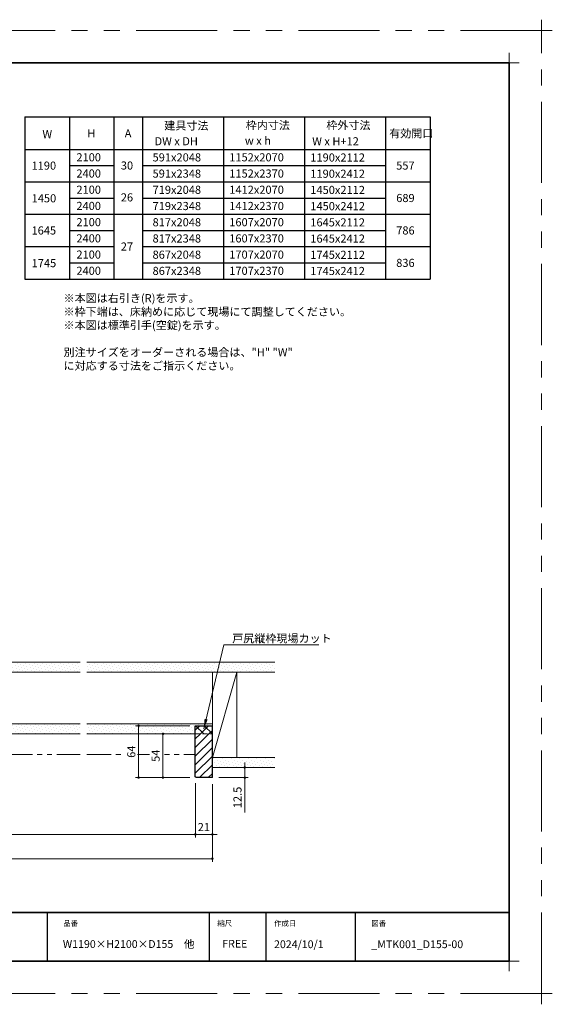
# Model space of a CAD drawing. Extents: x -60839 to -58226, y 2022 to 3236.
# Drawn here: x -59789 to -59132, y 2022 to 3236 of the extents above; entities that cross this region are included whole.
import ezdxf

# ---------------------------------------------------------------- set-up
doc = ezdxf.new("R2010")
doc.units = 0
doc.header["$LTSCALE"] = 80
doc.header["$MEASUREMENT"] = 0
doc.linetypes.add('HIDDEN', pattern=[0.375, 0.25, -0.125])
doc.linetypes.add('PHANTOM', pattern=[2.5, 1.25, -0.25, 0.25, -0.25, 0.25, -0.25])
doc.layers.get('0').update_dxf_attribs({"linetype": 'CONTINUOUS'})
doc.layers.get('DEFPOINTS').update_dxf_attribs({"linetype": 'CONTINUOUS'})
for name, color, linetype, lineweight in [('ハッチング', 6, 'CONTINUOUS', 9), ('一般', 7, 'CONTINUOUS', 15), ('二点鎖線', 4, 'PHANTOM', 9), ('図面枠', 7, 'CONTINUOUS', 35), ('寸法線', 3, 'CONTINUOUS', 13), ('点線(水)', 4, 'HIDDEN', 9), ('線(白)', 7, 'CONTINUOUS', 30), ('線(黄)', 2, 'CONTINUOUS', 15)]:
    doc.layers.add(name, color=color, linetype=linetype, lineweight=lineweight)
doc.layers.add('陰線', color=4, linetype='PHANTOM', lineweight=9, plot=False)
doc.styles.add('1／4', font='MS Gothic.ttf', dxfattribs={"height": 14})
doc.styles.add('sanwa1', font='romans.shx', dxfattribs={"height": 10, "bigfont": 'extfont2.shx'})
doc.dimstyles.new('1／4$7', dxfattribs={"dimtxt": 14, "dimasz": 12, "dimexe": 4, "dimexo": 4, "dimgap": 2.8, "dimtad": 1, "dimdsep": 46, "dimtxsty": '1／4', "dimblk": 'DOT', "dimcen": 0, "dimclrd": 3, "dimclre": 3, "dimclrt": 2, "dimadec": 0, "dimazin": 0, "dimtfac": 1, "dimtix": 1, "dimtmove": 0, "dimatfit": 3, "dimfxl": 1, "dimtfill": 1, "dimtolj": 1, "dimtzin": 0, "dimlwd": 9, "dimlwe": 9, "dimarcsym": 0})
doc.dimstyles.new('sanwa1', dxfattribs={"dimscale": 0.05, "dimtxt": 10, "dimasz": 45, "dimexe": 20, "dimexo": 20, "dimgap": 30, "dimtad": 1, "dimdsep": 46, "dimtxsty": 'sanwa1', "dimblk1": 'DOT', "dimblk2": 'DOT', "dimsah": 1, "dimcen": 0.15, "dimclrd": 256, "dimclre": 256, "dimclrt": 256, "dimadec": 0, "dimazin": 0, "dimtfac": 1, "dimtix": 1, "dimtmove": 0, "dimatfit": 0, "dimldrblk": 'DOT', "dimfxl": 1, "dimtolj": 1, "dimtzin": 0, "dimlwd": 13, "dimlwe": 13, "dimarcsym": 1})
pattern_1 = [(45, (0, 37.5), (-1.32582521, 3.97747564), [0, -3.75])]
pattern_2 = [(45, (0, 40), (-1.32582521, 3.97747564), [0, -3.75])]

# ---------------------------------------------------------------- blocks, each defined once
blk = doc.blocks.new('_DOT')
at = {"color": 0, "linetype": 'ByBlock'}
blk.add_line((-0.5, 0), (-1, 0), dxfattribs=at)
at = {"color": 0, "linetype": 'ByBlock', "const_width": 0.5}
blk.add_lwpolyline([(-0.25, 0, 1), (0.25, 0, 1)], format="xyb", close=True, dxfattribs=at)
blk = doc.blocks.new('*D119')
at = {"layer": 'DEFPOINTS', "color": 0, "ltscale": 3, "transparency": 16777216}
for p in [(-59612.3, 2355.2), (-59571.3, 2355.2), (-59571.3, 2301.2)]:
    blk.add_point(p, dxfattribs=at)
at = {"layer": '寸法線', "ltscale": 3, "transparency": 16777216}
for p, q in [((-59579.3, 2355.2), (-59616.3, 2355.2)), ((-59612.3, 2304.2), (-59612.3, 2352.2)), ((-59579.3, 2301.2), (-59616.3, 2301.2))]:
    blk.add_line(p, q, dxfattribs=at)
at = {"layer": '寸法線', "ltscale": 3, "transparency": 16777216, "xscale": 3, "yscale": 3, "zscale": 3}
for p, rotation in [((-59612.3, 2355.2), 90), ((-59612.3, 2301.2), 270)]:
    blk.add_blockref('_DOT', p, dxfattribs=dict(at, rotation=rotation))
at = {"layer": '寸法線', "ltscale": 3, "transparency": 16777216, "insert": (-59621.3, 2328.2), "char_height": 10, "attachment_point": 5, "rotation": 90, "style": 'sanwa1', "bg_fill": 3, "box_fill_scale": 1.25, "bg_fill_color": 256, "bg_fill_true_color": 13158600, "bg_fill_transparency": 0}
blk.add_mtext('\\A1;54', dxfattribs=at)
blk = doc.blocks.new('*D120')
at = {"layer": 'DEFPOINTS', "color": 0, "ltscale": 3, "transparency": 16777216}
for p in [(-60218.7, 2301.2), (-59572.3, 2302.2), (-59572.3, 2231.2)]:
    blk.add_point(p, dxfattribs=at)
at = {"layer": '寸法線', "ltscale": 3, "transparency": 16777216}
for p, q in [((-60218.7, 2293.2), (-60218.7, 2227.2)), ((-59572.3, 2294.2), (-59572.3, 2227.2)), ((-60215.7, 2231.2), (-59575.3, 2231.2))]:
    blk.add_line(p, q, dxfattribs=at)
at = {"layer": '寸法線', "ltscale": 3, "transparency": 16777216, "xscale": 3, "yscale": 3, "zscale": 3, "rotation": 180}
blk.add_blockref('_DOT', (-60218.7, 2231.2), dxfattribs=at)
at = {"layer": '寸法線', "ltscale": 3, "transparency": 16777216, "xscale": 3, "yscale": 3, "zscale": 3}
blk.add_blockref('_DOT', (-59572.3, 2231.2), dxfattribs=at)
at = {"layer": '寸法線', "ltscale": 3, "transparency": 16777216, "insert": (-59895.5, 2240.2), "char_height": 10, "attachment_point": 5, "style": 'sanwa1'}
blk.add_mtext('\\A1;w', dxfattribs=at)
blk = doc.blocks.new('*D121')
at = {"layer": 'DEFPOINTS', "color": 0, "ltscale": 3, "transparency": 16777216}
for p in [(-60235.7, 2301.2), (-59551.3, 2301.2), (-59551.3, 2201.2)]:
    blk.add_point(p, dxfattribs=at)
at = {"layer": '寸法線', "ltscale": 3, "transparency": 16777216}
for p, q in [((-60235.7, 2293.2), (-60235.7, 2197.2)), ((-59551.3, 2293.2), (-59551.3, 2197.2)), ((-60232.7, 2201.2), (-59554.3, 2201.2))]:
    blk.add_line(p, q, dxfattribs=at)
at = {"layer": '寸法線', "ltscale": 3, "transparency": 16777216, "xscale": 3, "yscale": 3, "zscale": 3, "rotation": 180}
blk.add_blockref('_DOT', (-60235.7, 2201.2), dxfattribs=at)
at = {"layer": '寸法線', "ltscale": 3, "transparency": 16777216, "xscale": 3, "yscale": 3, "zscale": 3}
blk.add_blockref('_DOT', (-59551.3, 2201.2), dxfattribs=at)
at = {"layer": '寸法線', "ltscale": 3, "transparency": 16777216, "insert": (-59893.5, 2210.2), "char_height": 10, "attachment_point": 5, "style": 'sanwa1'}
blk.add_mtext('\\A1;W', dxfattribs=at)
blk = doc.blocks.new('*D122')
at = {"layer": 'DEFPOINTS', "color": 0, "ltscale": 3, "transparency": 16777216}
for p in [(-59551.3, 2313.7), (-59551.3, 2301.2), (-59511.3, 2301.2)]:
    blk.add_point(p, dxfattribs=at)
at = {"layer": '寸法線', "ltscale": 3, "transparency": 16777216}
for p, q in [((-59543.3, 2313.7), (-59507.3, 2313.7)), ((-59511.3, 2316.7), (-59511.3, 2319.7)), ((-59511.3, 2313.7), (-59511.3, 2301.2)), ((-59543.3, 2301.2), (-59507.3, 2301.2)), ((-59511.3, 2298.2), (-59511.3, 2258.2))]:
    blk.add_line(p, q, dxfattribs=at)
at = {"layer": '寸法線', "ltscale": 3, "transparency": 16777216, "xscale": 3, "yscale": 3, "zscale": 3}
for p, rotation in [((-59511.3, 2313.7), 270), ((-59511.3, 2301.2), 90)]:
    blk.add_blockref('_DOT', p, dxfattribs=dict(at, rotation=rotation))
at = {"layer": '寸法線', "ltscale": 3, "transparency": 16777216, "insert": (-59520.3, 2276.7), "char_height": 10, "attachment_point": 5, "rotation": 90, "style": 'sanwa1'}
blk.add_mtext('\\A1;12.5', dxfattribs=at)
blk = doc.blocks.new('*D129')
at = {"layer": 'DEFPOINTS', "color": 0, "ltscale": 3, "transparency": 16777216}
for p in [(-59642.3, 2365.2), (-59571.3, 2365.2), (-59571.3, 2301.2)]:
    blk.add_point(p, dxfattribs=at)
at = {"layer": '寸法線', "ltscale": 3, "transparency": 16777216}
for p, q in [((-59579.3, 2365.2), (-59646.3, 2365.2)), ((-59642.3, 2304.2), (-59642.3, 2362.2)), ((-59579.3, 2301.2), (-59646.3, 2301.2))]:
    blk.add_line(p, q, dxfattribs=at)
at = {"layer": '寸法線', "ltscale": 3, "transparency": 16777216, "xscale": 3, "yscale": 3, "zscale": 3}
for p, rotation in [((-59642.3, 2365.2), 90), ((-59642.3, 2301.2), 270)]:
    blk.add_blockref('_DOT', p, dxfattribs=dict(at, rotation=rotation))
at = {"layer": '寸法線', "ltscale": 3, "transparency": 16777216, "insert": (-59651.3, 2333.2), "char_height": 10, "attachment_point": 5, "rotation": 90, "style": 'sanwa1', "bg_fill": 3, "box_fill_scale": 1.25, "bg_fill_color": 256, "bg_fill_true_color": 13158600, "bg_fill_transparency": 0}
blk.add_mtext('\\A1;64', dxfattribs=at)
blk = doc.blocks.new('*D141')
at = {"layer": 'DEFPOINTS', "color": 0, "ltscale": 3, "transparency": 16777216}
for p in [(-59572.3, 2302.2), (-59551.3, 2301.2), (-59551.3, 2231.2)]:
    blk.add_point(p, dxfattribs=at)
at = {"layer": '寸法線', "ltscale": 3, "transparency": 16777216}
for p, q in [((-59572.3, 2294.2), (-59572.3, 2227.2)), ((-59551.3, 2293.2), (-59551.3, 2227.2)), ((-59575.3, 2231.2), (-59578.3, 2231.2)), ((-59572.3, 2231.2), (-59551.3, 2231.2)), ((-59548.3, 2231.2), (-59545.3, 2231.2))]:
    blk.add_line(p, q, dxfattribs=at)
at = {"layer": '寸法線', "ltscale": 3, "transparency": 16777216, "xscale": 3, "yscale": 3, "zscale": 3}
blk.add_blockref('_DOT', (-59572.3, 2231.2), dxfattribs=at)
at = {"layer": '寸法線', "ltscale": 3, "transparency": 16777216, "xscale": 3, "yscale": 3, "zscale": 3, "rotation": 180}
blk.add_blockref('_DOT', (-59551.3, 2231.2), dxfattribs=at)
at = {"layer": '寸法線', "ltscale": 3, "transparency": 16777216, "insert": (-59561.8, 2240.2), "char_height": 10, "attachment_point": 5, "style": 'sanwa1'}
blk.add_mtext('\\A1;21', dxfattribs=at)
blk = doc.blocks.new('グループ-13-1')
at = {"layer": '一般', "color": 7, "linetype": 'Continuous', "lineweight": 5}
for p, q in [((12408.3, -2805.9), (12408.3, -2673.1)), ((12341.9, -2739.5), (12474.7, -2739.5))]:
    blk.add_line(p, q, dxfattribs=at)

msp = doc.modelspace()

# ---------------------------------------------------------------- hatches: boundary and pattern name
at = {"layer": 'ハッチング', "ltscale": 3}
h = msp.add_hatch(dxfattribs=at)
h.set_pattern_fill('DOTS', color=6, scale=60, angle=45)
h.set_pattern_definition(pattern_1)
h.paths.add_polyline_path([(-59714.2958, 2443.7155), (-59869.2684, 2443.7155), (-59869.2684, 2431.2155), (-59714.2958, 2431.2155)])
h = msp.add_hatch(dxfattribs=at)
h.set_pattern_fill('DOTS', color=6, scale=60, angle=45)
h.set_pattern_definition(pattern_1)
h.paths.add_polyline_path([(-59474.3199, 2443.7155), (-59706.2958, 2443.7155), (-59706.2958, 2431.2155), (-59474.3199, 2431.2155)])
h = msp.add_hatch(dxfattribs=at)
h.set_pattern_fill('DOTS', color=6, scale=60, angle=45)
h.set_pattern_definition(pattern_2)
h.paths.add_polyline_path([(-59714.2958, 2367.7155), (-59869.2684, 2367.7155), (-59869.2684, 2355.2155), (-59714.2958, 2355.2155)])
h = msp.add_hatch(dxfattribs=at)
h.set_pattern_fill('DOTS', color=6, scale=60, angle=45)
h.set_pattern_definition(pattern_2)
h.paths.add_polyline_path([(-59572.3232, 2365.2155), (-59551.3232, 2365.2155), (-59551.3232, 2367.7155), (-59706.2958, 2367.7155), (-59706.2958, 2355.2155), (-59572.3232, 2355.2155)])
at = {"layer": 'ハッチング'}
h = msp.add_hatch(dxfattribs=at)
h.set_pattern_fill('NET', color=256, scale=60, angle=45, style=0)
h.set_pattern_definition([(45, (236.0035, 34.43), (-5.3033009, 5.3033009), []), (135, (236.0035, 34.43), (-5.3033009, -5.3033009), [])])
h.paths.add_polyline_path([(-59572.3232, 2365.2155), (-59572.3232, 2355.2155), (-59551.3232, 2355.2155), (-59551.3232, 2365.2155)])
h = msp.add_hatch(dxfattribs=at)
h.set_pattern_fill('LINE', color=256, scale=60, angle=45, style=0)
h.set_pattern_definition([(45, (236.0035, 34.43), (-5.3033009, 5.3033009), [])])
h.paths.add_polyline_path([(-59572.3232, 2302.2155), (-59571.3232, 2301.2155), (-59551.3232, 2301.2155), (-59551.3232, 2355.2155), (-59572.3232, 2355.2155)])
h = msp.add_hatch(dxfattribs=at)
h.set_pattern_fill('DOTS', color=256, scale=60, angle=45, style=0)
h.set_pattern_definition([(45, (0, 42.5), (-1.32582521, 3.97747564), [0, -3.75])])
h.paths.add_polyline_path([(-59474.3199, 2326.2155), (-59551.3232, 2326.2155), (-59551.3232, 2313.7155), (-59474.3199, 2313.7155)])

# ---------------------------------------------------------------- linework, layer by layer
for p, q in [((-59755.2415, 2134.8457), (-59755.2415, 2074.8457)), ((-59555.2415, 2134.8457), (-59555.2415, 2074.8457)), ((-59485.2415, 2134.8457), (-59485.2415, 2074.8457)), ((-59375.2415, 2134.8457), (-59375.2415, 2074.8457))]:
    msp.add_line(p, q)
at = {"layer": 'DEFPOINTS', "linetype": 'Continuous', "lineweight": 5}
for p, q in [((-59185.2415, 3170.3958), (-59185.2415, 3195.2955)), ((-59197.6913, 3182.8457), (-59172.7916, 3182.8457)), ((-59185.2415, 2062.3958), (-59185.2415, 2087.2955)), ((-59197.6913, 2074.8457), (-59172.7916, 2074.8457))]:
    msp.add_line(p, q, dxfattribs=at)
at = {"layer": '二点鎖線', "ltscale": 0.3}
for p, q in [((-59863.2684, 2329.7155), (-59714.2958, 2329.7155)), ((-59706.2958, 2329.7155), (-59572.3232, 2329.7155))]:
    msp.add_line(p, q, dxfattribs=at)
at = {"layer": '図面枠'}
for p, q in [((-59185.2415, 3182.8457), (-60785.2415, 3182.8457)), ((-59185.2415, 2074.8457), (-59185.2415, 3182.8457)), ((-60785.2415, 2134.8457), (-59185.2415, 2134.8457)), ((-60785.2415, 2074.8457), (-59185.2415, 2074.8457))]:
    msp.add_line(p, q, dxfattribs=at)
at = {"layer": '線(白)', "ltscale": 3}
for p, q in [((-59782.6863, 3116.1459), (-59782.6863, 2916.1459)), ((-59782.6863, 3116.1459), (-59282.6863, 3116.1459)), ((-59727.6863, 3116.1459), (-59727.6863, 2916.1459)), ((-59672.6863, 3116.1459), (-59672.6863, 2916.1459)), ((-59637.6863, 3116.1459), (-59637.6863, 2916.1459)), ((-59537.6863, 3116.1459), (-59537.6863, 2916.1459)), ((-59437.6863, 3116.1459), (-59437.6863, 2916.1459)), ((-59337.6863, 3116.1459), (-59337.6863, 2916.1459)), ((-59282.6863, 3116.1459), (-59282.6863, 2916.1459)), ((-59782.6863, 3076.1459), (-59282.6863, 3076.1459)), ((-59727.6863, 3056.1459), (-59672.6863, 3056.1459)), ((-59637.6863, 3056.1459), (-59337.6863, 3056.1459)), ((-59782.6863, 3036.1459), (-59282.6863, 3036.1459)), ((-59727.6863, 3016.1459), (-59672.6863, 3016.1459)), ((-59637.6863, 3016.1459), (-59337.6863, 3016.1459)), ((-59782.6863, 2996.1459), (-59282.6863, 2996.1459)), ((-59727.6863, 2976.1459), (-59672.6863, 2976.1459)), ((-59637.6863, 2976.1459), (-59337.6863, 2976.1459)), ((-59782.6863, 2956.1459), (-59672.6863, 2956.1459)), ((-59637.6863, 2956.1459), (-59282.6863, 2956.1459)), ((-59727.6863, 2936.1459), (-59672.6863, 2936.1459)), ((-59637.6863, 2936.1459), (-59337.6863, 2936.1459)), ((-59782.6863, 2916.1459), (-59282.6863, 2916.1459)), ((-59572.3232, 2302.2155), (-59572.3232, 2365.2155)), ((-59572.3232, 2365.2155), (-59551.3232, 2365.2155)), ((-59551.3232, 2301.2155), (-59551.3232, 2365.2155)), ((-59571.3232, 2301.2155), (-59572.3232, 2302.2155)), ((-59551.3232, 2301.2155), (-59571.3232, 2301.2155))]:
    msp.add_line(p, q, dxfattribs=at)
at = {"layer": '線(白)'}
for p, q in [((-59727.6863, 2996.1459), (-59672.6863, 2996.1459)), ((-59727.6863, 2916.1459), (-59672.6863, 2916.1459))]:
    msp.add_line(p, q, dxfattribs=at)
at = {"layer": '線(黄)', "ltscale": 3}
for p, q in [((-59869.2684, 2443.7155), (-59714.2958, 2443.7155)), ((-59706.2958, 2443.7155), (-59474.3199, 2443.7155)), ((-59869.2684, 2431.2155), (-59714.2958, 2431.2155)), ((-59706.2958, 2431.2155), (-59474.3199, 2431.2155)), ((-59521.3232, 2431.2155), (-59551.3232, 2326.2155)), ((-59551.3232, 2365.2155), (-59551.3232, 2431.2155)), ((-59521.3232, 2431.2155), (-59521.3232, 2326.2155)), ((-59869.2684, 2367.7155), (-59714.2958, 2367.7155)), ((-59869.2684, 2355.2155), (-59714.2958, 2355.2155)), ((-59706.2958, 2355.2155), (-59572.3232, 2355.2155)), ((-59551.3232, 2326.2155), (-59474.3199, 2326.2155)), ((-59551.3232, 2313.7155), (-59474.3199, 2313.7155))]:
    msp.add_line(p, q, dxfattribs=at)
at = {"layer": '陰線'}
for p, q in [((-59145.2415, 3222.8457), (-60825.2415, 3222.8457)), ((-59145.2415, 2034.8457), (-59145.2415, 3222.8457)), ((-59145.2415, 2034.8457), (-60825.2415, 2034.8457))]:
    msp.add_line(p, q, dxfattribs=at)

# ---------------------------------------------------------------- block references
at = {"layer": '陰線', "color": 7, "xscale": 0.2, "yscale": 0.2, "zscale": 0.2}
for p in [(-61626.9065, 3770.7457), (-61626.9065, 2582.7457)]:
    msp.add_blockref('グループ-13-1', p, dxfattribs=at)

# ---------------------------------------------------------------- texts
at = {"layer": '図面枠', "linetype": 'Continuous', "style": 'sanwa1'}
for s, p in [('W1190×H2100×D155\u3000他', (-59735.7366, 2091.1039)), ('2024/10/1', (-59475.2415, 2090.8457)), ('_MTK001_D155-00', (-59355.2062, 2090.8457))]:
    msp.add_text(s, height=9.6, dxfattribs=at).set_placement(p)
at = {"layer": '図面枠', "char_height": 6.72, "attachment_point": 1, "line_spacing_factor": 2.243545, "style": 'sanwa1'}
for s, insert in [('品番', (-59735.2415, 2124.8457)), ('{\\f小塚ゴシック Pr6N M|b0|i0|c128|p0;縮尺}', (-59545.2415, 2124.8457)), ('{\\f小塚ゴシック Pr6N M|b0|i0|c128|p0;作成日}', (-59475.2415, 2124.8457)), ('図番', (-59355.2415, 2124.8457))]:
    msp.add_mtext(s, dxfattribs=dict(at, insert=insert))
at = {"layer": '図面枠', "linetype": 'Continuous', "insert": (-59539.1133, 2101.0928), "char_height": 9.6, "attachment_point": 1, "line_spacing_factor": 1.164105, "style": 'sanwa1'}
msp.add_mtext('FREE', dxfattribs=at)
at = {"layer": '線(黄)', "ltscale": 3, "style": 'sanwa1'}
for s, p in [('建具寸法', (-59610.6872, 3100.5152)), ('枠内寸法', (-59510.1603, 3100.998)), ('枠外寸法', (-59410.7682, 3100.998)), ('W', (-59760.9389, 3089.9024)), ('H', (-59705.5478, 3090.8834)), ('A', (-59659.4402, 3090.8834)), ('有効開口', (-59333.1792, 3090.8834)), ('DW x DH', (-59622.6641, 3081.1862)), ('w x h', (-59511.176, 3081.8729)), ('W x H+12', (-59428.1587, 3081.1187)), ('1190', (-59774.3434, 3051.1174)), ('2100', (-59719.0233, 3061.404)), ('30', (-59664.2329, 3051.2572)), ('591x2048', (-59625.0463, 3061.2779)), ('1152x2070', (-59530.4508, 3061.3443)), ('1190x2112', (-59430.4508, 3061.1323)), ('557', (-59324.5003, 3051.1536)), ('2400', (-59719.0233, 3041.404)), ('591x2348', (-59625.0463, 3041.2779)), ('1152x2370', (-59530.4508, 3041.3443)), ('1190x2412', (-59430.4508, 3041.1323)), ('2100', (-59719.0233, 3021.404)), ('719x2048', (-59625.0463, 3021.2779)), ('1412x2070', (-59530.4508, 3021.3443)), ('1450x2112', (-59430.4508, 3021.1323)), ('1450', (-59774.201, 3010.8133)), ('26', (-59664.2329, 3011.9568)), ('689', (-59324.5003, 3011.1536)), ('2400', (-59719.0233, 3001.404)), ('719x2348', (-59625.0463, 3001.2779)), ('1412x2370', (-59530.4508, 3001.3443)), ('1450x2412', (-59430.4508, 3001.1323)), ('2100', (-59719.0233, 2981.404)), ('817x2048', (-59625.0463, 2981.2779)), ('1607x2070', (-59530.4508, 2981.3443)), ('1645x2112', (-59430.4508, 2981.1323)), ('1645', (-59774.3434, 2971.1174)), ('786', (-59324.5003, 2971.1536)), ('2400', (-59719.0233, 2961.404)), ('817x2348', (-59625.0463, 2961.2779)), ('1607x2370', (-59530.4508, 2961.3443)), ('1645x2412', (-59430.4508, 2961.1323)), ('2100', (-59719.0233, 2941.404)), ('27', (-59664.2329, 2951.3107)), ('867x2048', (-59625.0463, 2941.2779)), ('1707x2070', (-59530.4508, 2941.3443)), ('1745', (-59774.201, 2930.8133)), ('1745x2112', (-59430.4508, 2941.1323)), ('836', (-59324.5003, 2931.1536)), ('2400', (-59719.0233, 2921.404)), ('867x2348', (-59625.0463, 2921.2779)), ('1707x2370', (-59530.4508, 2921.3443)), ('1745x2412', (-59430.4508, 2921.1323))]:
    msp.add_text(s, height=10, dxfattribs=at).set_placement(p)
at = {"layer": '線(黄)', "ltscale": 3, "insert": (-59734.9056, 2897.6061), "char_height": 10, "attachment_point": 1, "style": 'sanwa1'}
msp.add_mtext_dynamic_manual_height_columns('※本図は右引き(R)を示す。\\P※枠下端は、床納めに応じて現場にて調整してください。\\P※本図は標準引手(空錠)を示す。\\P\\P別注サイズをオーダーされる場合は、"H" "W"{\\fMS Gothic|b1|i0|c128|p49; }に対応する寸法をご指示ください。', width=464.788204, gutter_width=70, heights=[102.4232], dxfattribs=at)

# ---------------------------------------------------------------- dimensions: what is measured, and where the dimension line sits
at = {"layer": '寸法線', "ltscale": 3}
dim = msp.add_linear_dim(base=(-59511.3232, 2301.2155), p1=(-59551.3232, 2313.7155), p2=(-59551.3232, 2301.2155), angle=90, dimstyle='sanwa1', override={"dimscale": 1, "dimtxt": 8, "dimasz": 3, "dimexe": 4, "dimexo": 8, "dimgap": 4, "dimtix": 0, "dimlwd": 65535, "dimlwe": 65535}, dxfattribs=at)
dim.commit()
dim.dimension.update_dxf_attribs({"geometry": '*D122', "text_midpoint": (-59520.3232, 2276.6917)})

# ---------------------------------------------------------------- leaders
at = {"layer": '寸法線', "ltscale": 3, "annotation_type": 0, "has_hookline": 1, "hookline_direction": 0, "text_width": 102.4}
msp.add_leader([(-59561.8232, 2361.5413), (-59536.9944, 2465.1468), (-59524.9944, 2465.1468)], dimstyle='1／4$7', override={"dimgap": 2.8, "dimtad": 1, "dimtxsty": 'sanwa1'}, dxfattribs=at)

# ---------------------------------------------------------------- next in the draw order: texts
at = {"layer": '寸法線', "color": 2, "ltscale": 3, "insert": (-59526.8567, 2467.9468), "char_height": 10, "attachment_point": 7, "style": 'sanwa1', "bg_fill": 3, "box_fill_scale": 1, "bg_fill_color": 256, "bg_fill_transparency": 0}
msp.add_mtext('\\A1;{\\C3;戸尻縦枠現場カット}', dxfattribs=at)

# ---------------------------------------------------------------- next in the draw order: dimensions: what is measured, and where the dimension line sits
at = {"layer": '寸法線', "ltscale": 3}
dim = msp.add_linear_dim(base=(-59612.3232, 2355.2155), p1=(-59571.3232, 2301.2155), p2=(-59571.3232, 2355.2155), angle=90, dimstyle='sanwa1', override={"dimscale": 1, "dimtxt": 8, "dimasz": 3, "dimexe": 4, "dimexo": 8, "dimgap": 4, "dimtfill": 1, "dimlwd": 65535, "dimlwe": 65535}, dxfattribs=at)
dim.commit()
dim.dimension.update_dxf_attribs({"geometry": '*D119', "text_midpoint": (-59621.3232, 2328.2155)})

# ---------------------------------------------------------------- next in the draw order: dimensions: what is measured, and where the dimension line sits
for base, p1, p2, text, override, picture, middle in [((-59551.3232, 2201.2155), (-60235.7456, 2301.2155), (-59551.3232, 2301.2155), 'W', {"dimscale": 1, "dimtxt": 8, "dimasz": 3, "dimexe": 4, "dimexo": 8, "dimgap": 4, "dimlwd": 65535, "dimlwe": 65535}, '*D121', (-59893.5344, 2210.2155)), ((-59572.3232, 2231.2155), (-60218.7456, 2301.2155), (-59572.3232, 2302.2155), 'w', {"dimscale": 1, "dimtxt": 8, "dimasz": 3, "dimexe": 4, "dimexo": 8, "dimgap": 4, "dimtmove": 1, "dimlwd": 65535, "dimlwe": 65535}, '*D120', (-59895.5344, 2240.2155))]:
    dim = msp.add_linear_dim(base=base, p1=p1, p2=p2, text=text, dimstyle='sanwa1', override=override, dxfattribs=at)
    dim.commit()
    dim.dimension.update_dxf_attribs({"geometry": picture, "text_midpoint": middle})

# ---------------------------------------------------------------- next in the draw order: dimensions: what is measured, and where the dimension line sits
dim = msp.add_linear_dim(base=(-59642.3232, 2365.2155), p1=(-59571.3232, 2301.2155), p2=(-59571.3232, 2365.2155), angle=90, dimstyle='sanwa1', override={"dimscale": 1, "dimtxt": 8, "dimasz": 3, "dimexe": 4, "dimexo": 8, "dimgap": 4, "dimtfill": 1, "dimlwd": 65535, "dimlwe": 65535}, dxfattribs=at)
dim.commit()
dim.dimension.update_dxf_attribs({"geometry": '*D129', "text_midpoint": (-59651.3232, 2333.2155)})

# ---------------------------------------------------------------- next in the draw order: linework, layer by layer
at = {"layer": '点線(水)', "ltscale": 0.3}
msp.add_line((-59572.3232, 2355.2155), (-59551.3232, 2355.2155), dxfattribs=at)
at = {"layer": '線(黄)', "ltscale": 3}
msp.add_line((-59706.2958, 2367.7155), (-59551.3232, 2367.7155), dxfattribs=at)

# ---------------------------------------------------------------- next in the draw order: dimensions: what is measured, and where the dimension line sits
at = {"layer": '寸法線', "ltscale": 3}
dim = msp.add_linear_dim(base=(-59551.3232, 2231.2155), p1=(-59572.3232, 2302.2155), p2=(-59551.3232, 2301.2155), dimstyle='sanwa1', override={"dimscale": 1, "dimtxt": 8, "dimasz": 3, "dimexe": 4, "dimexo": 8, "dimgap": 4, "dimjust": 0, "dimtix": 1, "dimlwd": 65535, "dimlwe": 65535}, dxfattribs=at)
dim.commit()
dim.dimension.update_dxf_attribs({"geometry": '*D141', "text_midpoint": (-59561.8232, 2240.2155)})

doc.saveas('drawing.dxf')
